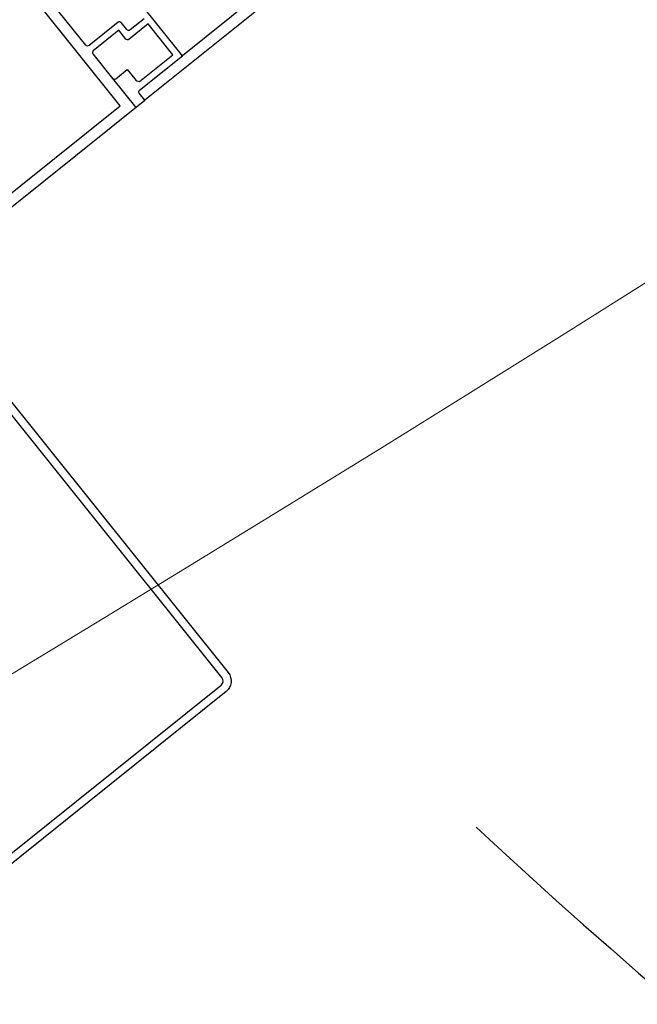
# Model space of a CAD drawing. Extents: x 8956086 to 9296046, y 3382744 to 3598796.
# Drawn here: x 9070300 to 9070414, y 3467872 to 3468055 of the extents above; entities that cross this region are included whole.
import ezdxf

# ---------------------------------------------------------------- set-up
doc = ezdxf.new("R2010")
doc.units = 0
doc.header["$LTSCALE"] = 10000
doc.header["$MEASUREMENT"] = 0
doc.linetypes.add('HIDDEN', pattern=[0.375, 0.25, -0.125])
for name, color, linetype in [('ALM', 4, 'Continuous'), ('aluminium', 6, 'Continuous'), ('EXT', 9, 'Continuous')]:
    doc.layers.add(name, color=color, linetype=linetype)
doc.layers.add('ELE', color=2, linetype='Continuous', lineweight=9)
doc.layers.add('WALL', color=12, linetype='Continuous', lineweight=18)

msp = doc.modelspace()

# ---------------------------------------------------------------- linework, layer by layer
at = {"layer": 'ALM'}
msp.add_line((9070317.16866, 3468043.6836, 355268.28554), (9070321.47556, 3468038.31119, 355268.28554), dxfattribs=at)
at = {"layer": 'ALM', "elevation": 355268.28554}
msp.add_lwpolyline([(9070287.9183, 3468014.07947), (9070318.54698, 3468038.63357), (9070295.09113, 3468067.8923), (9070264.46245, 3468043.3382)], dxfattribs=at)
for points in [[(9070323.00273, 3468054.77138), (9070320.40195, 3468052.68642, -0.414213562), (9070319.81623, 3468052.7509), (9070318.77375, 3468054.05128, 0.414213562), (9070318.18804, 3468054.11576), (9070312.8014, 3468049.79745, -0.414213562), (9070312.21568, 3468049.86193), (9070304.6734, 3468059.27014, -0.414213562)], [(9070285.95512, 3468009.83551), (9070323.1561, 3468039.65842), (9070322.11362, 3468040.95881, -0.414213562), (9070322.17809, 3468041.54452), (9070330.11046, 3468047.90367), (9070322.08475, 3468057.91491)]]:
    msp.add_lwpolyline(points, format="xyb", dxfattribs=at)
msp.add_lwpolyline([(9070321.28176, 3468043.59521, 0.243723993), (9070322.17646, 3468043.14531), (9070328.35331, 3468048.0971), (9070323.78459, 3468053.79609), (9070320.20852, 3468050.92927, -0.414213562), (9070319.62281, 3468050.99374), (9070318.3197, 3468052.61923), (9070313.58326, 3468048.82216, 0.414213562), (9070313.51878, 3468048.23644), (9070317.16866, 3468043.6836, 0.414213562), (9070317.75438, 3468043.61912), (9070319.89005, 3468045.33123)], format="xyb", close=True, dxfattribs=at)
at = {"layer": 'aluminium', "color": 5, "elevation": 355268.28554}
msp.add_lwpolyline([(9070232.90696, 3467963.93675, 0.231129442), (9070232.94207, 3467963.77733), (9070289.06288, 3467893.77253, 0.414213562), (9070290.4686, 3467893.61779), (9070337.28481, 3467931.14894, 0.414213562), (9070337.43955, 3467932.55467), (9070281.31874, 3468002.55946, 0.231129442), (9070281.17077, 3468002.6284), (9070280.76751, 3468002.56235, -0.421827696), (9070280.68684, 3468002.62191), (9070280.56675, 3468003.49677), (9070279.58141, 3468004.72589), (9070280.7521, 3468005.6644), (9070338.6099, 3467933.4929, -0.414213562), (9070338.22304, 3467929.97859), (9070291.40684, 3467892.44744, -0.414213562), (9070287.89253, 3467892.8343), (9070230.03473, 3467965.0058), (9070231.20543, 3467965.94431), (9070232.19077, 3467964.7152), (9070233.01856, 3467964.40768, -0.421827696), (9070233.05915, 3467964.31599)], format="xyb", close=True, dxfattribs=at)
at = {"layer": 'ELE', "linetype": 'HIDDEN', "ltscale": 0.25}
msp.add_arc((9066627.44929, 3474025.45691), 7112.08156, 229.64632668, 310.491630878, dxfattribs=at)
at = {"layer": 'EXT'}
for p, q in [((9071073.78369, 3468641.4141, 355268.28554), (9070323.1561, 3468039.65842, 355268.28554)), ((9071064.22312, 3468636.41983, 355268.28554), (9070330.11046, 3468047.90367, 355268.28554))]:
    msp.add_line(p, q, dxfattribs=at)
at = {"layer": 'EXT', "linetype": 'HIDDEN', "ltscale": 0.125}
msp.add_arc((9071156.91527, 3468736.09471, 355268.28554), 1134.52966, 132.42345659, 305.01275876, dxfattribs=at)
at = {"layer": 'WALL'}
for radius, start, end in [(9593.65687, 201.807664311, 305.026705305), (8843.65687, 203.773671795, 327.447088836)]:
    msp.add_arc((9066708.10611, 3472949.83094), radius, start, end, dxfattribs=at)

doc.saveas('drawing.dxf')
